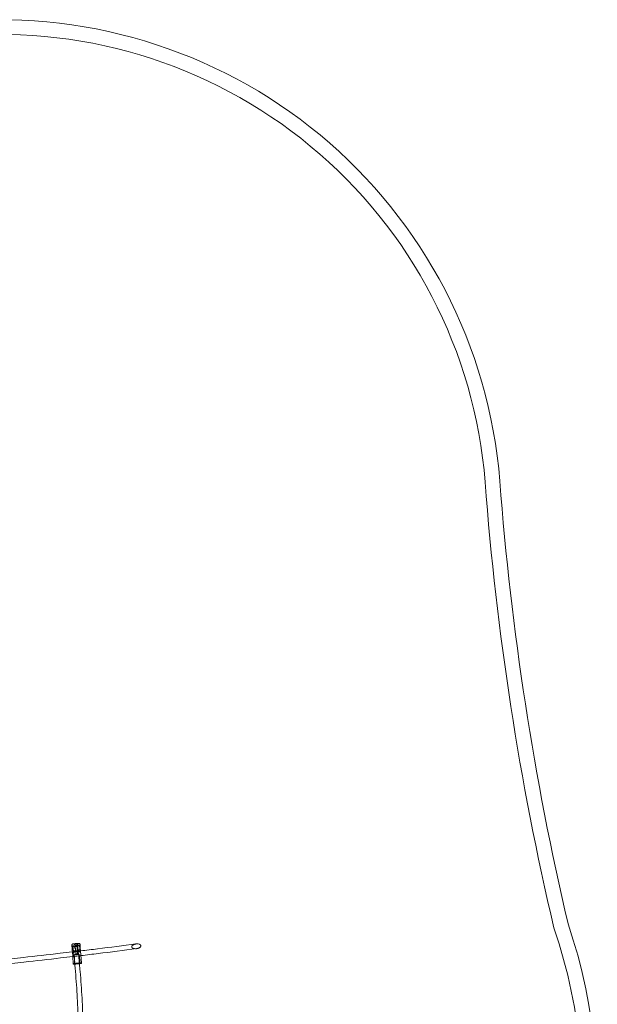
# Model space of a CAD drawing. Extents: x -2613 to 3270, y -20 to 5584.
# Drawn here: x 1211 to 3172, y 2201 to 5545 of the extents above; entities that cross this region are included whole.
import ezdxf

# ---------------------------------------------------------------- set-up
doc = ezdxf.new("R2010")
doc.units = 0
doc.header["$MEASUREMENT"] = 0

# ---------------------------------------------------------------- blocks, each defined once
blk = doc.blocks.new('A$C162B2404')
at = {"color": 0, "linetype": 'Continuous', "lineweight": 0}
for p, q in [((1406.1, 362.9), (1410.7, 368.3)), ((1390.1, 356.8), (1389.5, 363.7)), ((1391.3, 340.2), (1391.2, 341.9)), ((1392.5, 324.2), (1391.3, 340.2)), ((1393.5, 357.9), (1395, 357.9)), ((1393.5, 357.9), (1393.5, 357.9)), ((1395, 357.9), (1397.5, 357.9)), ((1401.4, 360.5), (1395.2, 359.8)), ((1401.2, 362.5), (1395.8, 367.1)), ((1397.5, 357.9), (1409.5, 357.9)), ((1403.5, 342.6), (1399.5, 342.2)), ((1401.1, 362.6), (1401.3, 360.5)), ((1402.6, 342.7), (1403.4, 332.7)), ((1411.7, 361.7), (1405.5, 361)), ((1406.1, 362.9), (1406.3, 360.8)), ((1411.5, 343.5), (1407.5, 343.1)), ((1407.6, 343.1), (1408.4, 333.1)), ((1418, 358.9), (1417.5, 365.8)), ((1422.3, 302.1), (1419.1, 344)), ((1394.4, 300), (1392.5, 324.2)), ((1399.3, 300.3), (1397.1, 330.2)), ((1402, 332.6), (1397.2, 330.3)), ((1409.9, 333.2), (1414.9, 331.6)), ((1417.3, 301.7), (1415, 331.6)), ((1417.3, 301.7), (1418.3, 300.8)), ((1421.3, 301), (1422.3, 302)), ((1395.5, 299), (1394.4, 299.9)), ((1399.4, 300.4), (1398.4, 299.3))]:
    blk.add_line(p, q, dxfattribs=at)
for centre, radius, start, end in [((1146.1, 1804.2), 1701.7, 4.5467, 96.1448), ((1146.1, 1804.2), 1651.7, 4.5504, 96.2372), ((12589, 2672), 9824.2, 184.30065, 193.24357), ((12589, 2672), 9774.2, 184.30002, 193.22952), ((1299.2, -165.8), 1874, 268.1708, 18.7035), ((1299.2, -165.8), 1824, 268.1459, 18.778)]:
    blk.add_arc(centre, radius, start, end, dxfattribs=at)
for centre, major_axis in [((1403.3, 367.7), (7.48, 0.57)), ((1403.6, 362.7), (-2.49, -0.19)), ((1406.1, 330.9), (8.97, 0.68)), ((1408.4, 300), (9.97, 0.76)), ((1408.3, 301), (-8.97, -0.68)), ((1405.9, 332.9), (-3.99, -0.3)), ((1405.9, 332.9), (-2.49, -0.19))]:
    blk.add_ellipse(centre, major_axis=major_axis, ratio=0.056286, dxfattribs=at)
for centre, major_axis, start_param, end_param in [((1408.3, 301), (-14, -1.1), 5.296197, 6.283185), ((1408.3, 301), (-14, -1.1), 0, 3.141593), ((1408.4, 300), (13, 1), 3.197998, 6.22678), ((1408.3, 301), (-14, -1.1), 3.141593, 5.296197), ((1408.4, 300), (13, 1), 6.22678, 8.43779), ((1408.4, 300), (13, 1), 2.154605, 3.197998)]:
    blk.add_ellipse(centre, major_axis=major_axis, ratio=0.056286, start_param=start_param, end_param=end_param, dxfattribs=at)
for points, knots in [([(1389.5, 363.7), (1389.5, 364), (1389.5, 364.3), (1389.7, 364.9), (1389.8, 365.2), (1390.1, 365.7), (1390.3, 365.9), (1390.6, 366.2), (1390.8, 366.4), (1391.1, 366.6), (1391.2, 366.6), (1391.5, 366.8), (1391.7, 366.8), (1392.2, 367), (1392.6, 367.1), (1393.4, 367.3), (1393.9, 367.4), (1395.3, 367.6), (1396.3, 367.7), (1398.5, 367.9), (1399.7, 368), (1402.1, 368.3), (1403.3, 368.3), (1405.7, 368.5), (1406.9, 368.6), (1409.1, 368.7), (1410.1, 368.7), (1411.9, 368.8), (1412.7, 368.8), (1413.8, 368.7), (1414.2, 368.7), (1414.8, 368.6), (1415, 368.6), (1415.6, 368.4), (1415.9, 368.3), (1416.4, 367.9), (1416.7, 367.6), (1417.1, 367), (1417.3, 366.6), (1417.4, 366.1), (1417.4, 365.9), (1417.5, 365.8)], [1.570796, 1.570796, 1.570796, 1.570796, 1.589178, 1.589178, 1.609405, 1.609405, 1.635237, 1.635237, 1.669401, 1.669401, 1.713644, 1.713644, 1.78596, 1.78596, 2.013318, 2.013318, 2.247769, 2.247769, 2.601383, 2.601383, 2.931242, 2.931242, 3.256706, 3.256706, 3.581766, 3.581766, 3.909595, 3.909595, 4.249524, 4.249524, 4.471813, 4.471813, 4.592101, 4.592101, 4.646811, 4.646811, 4.681298, 4.681298, 4.704732, 4.704732, 4.712389, 4.712389, 4.712389, 4.712389]), ([(1145.8, 312.9), (1172, 315.6), (1198.5, 318.4), (1266.2, 325.7), (1307.8, 330.4), (1363.6, 336.9), (1377.4, 338.5), (1391.3, 340.2)], [2.47228722, 2.47228722, 2.47228722, 2.47228722, 2.49412455, 2.49412455, 2.52774551, 2.52774551, 2.538785, 2.538785, 2.538785, 2.538785]), ([(1390.5, 352.8), (1390.3, 354.4), (1390.1, 355.8), (1390, 358), (1390, 358.9), (1390.4, 360), (1390.6, 360.4), (1391.1, 360.7), (1391.3, 360.7), (1391.5, 360.8), (1391.7, 360.8), (1391.9, 360.9), (1392, 360.9), (1392.2, 360.9), (1392.3, 360.8), (1392.6, 360.8), (1392.8, 360.8), (1393.2, 360.7), (1393.4, 360.6), (1394.1, 360.4), (1394.5, 360.2), (1395.8, 359.4), (1396.7, 358.7), (1398.2, 357.2), (1398.8, 356.4), (1399.9, 354.7), (1400.4, 353.7), (1400.7, 352.7)], [0.00054, 0.00054, 0.00054, 0.00054, 0.502164, 0.502164, 0.941957, 0.941957, 1.271824, 1.271824, 1.375921, 1.375921, 1.465807, 1.465807, 1.519053, 1.519053, 1.580082, 1.580082, 1.67285, 1.67285, 1.792982, 1.792982, 1.986735, 1.986735, 2.372226, 2.372226, 2.706286, 2.706286, 3.046449, 3.046449, 3.046449, 3.046449]), ([(1391.4, 340.1), (1391.4, 340.2), (1391.3, 340.4), (1391.2, 341.6), (1391.1, 342.9), (1391, 345.6), (1391, 347.1), (1390.8, 350), (1390.6, 351.5), (1390.5, 352.8)], [3.133388, 3.133388, 3.133388, 3.133388, 3.204786, 3.204786, 3.698817, 3.698817, 4.197603, 4.197603, 4.699487, 4.699487, 4.699487, 4.699487]), ([(1395.1, 359.8), (1395, 359.8), (1394.9, 359.8), (1394.5, 359.7), (1394.3, 359.5), (1393.7, 359.2), (1393.4, 359), (1392.6, 358.1), (1392.1, 357.3), (1391.6, 355.5), (1391.4, 354.5), (1391.4, 352.3), (1391.6, 351.1), (1392.3, 348.8), (1392.9, 347.7), (1393.9, 345.9), (1394.4, 345.2), (1394.9, 344.6)], [2.968065, 2.968065, 2.968065, 2.968065, 3.021773, 3.021773, 3.185277, 3.185277, 3.366022, 3.366022, 3.716047, 3.716047, 4.065996, 4.065996, 4.423094, 4.423094, 4.794682, 4.794682, 5.061312, 5.061312, 5.061312, 5.061312]), ([(1393.4, 337.2), (1393.4, 337.2), (1393.4, 337.2), (1393.1, 337.3), (1392.9, 337.4), (1392.4, 337.7), (1392.3, 337.9), (1391.8, 338.7), (1391.5, 339.3), (1391.4, 340.1)], [2.3758637, 2.3758637, 2.3758637, 2.3758637, 2.3991531, 2.3991531, 2.5703008, 2.5703008, 2.7598917, 2.7598917, 3.1333876, 3.1333876, 3.1333876, 3.1333876]), ([(1392.2, 360.9), (1392.4, 360.8), (1392.7, 360.8), (1393.2, 360.8), (1393.6, 360.7), (1394.9, 360.4), (1395.8, 360.1), (1396.8, 359.5), (1397, 359.4), (1397.2, 359.3)], [0, 0, 0, 0, 0.709306, 0.709306, 1.774072, 1.774072, 4.640576, 4.640576, 5.276542, 5.276542, 5.276542, 5.276542]), ([(1400.7, 352.7), (1401.3, 351.2), (1401.5, 349.6), (1401.4, 346.2), (1401, 344.6), (1399.8, 341.8), (1399, 340.6), (1397.5, 338.9), (1396.9, 338.4), (1395.9, 337.7), (1395.5, 337.6), (1394.9, 337.3), (1394.6, 337.2), (1394.1, 337.2), (1394, 337.2), (1393.9, 337.2)], [0.00054, 0.00054, 0.00054, 0.00054, 0.489255, 0.489255, 1.00483, 1.00483, 1.510494, 1.510494, 1.848245, 1.848245, 2.02768, 2.02768, 2.202897, 2.202897, 2.284269, 2.284269, 2.284269, 2.284269]), ([(1394.9, 344.6), (1395.1, 344.4), (1395.3, 344.2), (1396.2, 343.4), (1396.8, 342.9), (1397.9, 342.4), (1398.4, 342.2), (1398.8, 342.2), (1398.9, 342.2), (1398.9, 342.2), (1399, 342.2), (1399.1, 342.2), (1399.2, 342.2)], [5.0613123, 5.0613123, 5.0613123, 5.0613123, 5.1606146, 5.1606146, 5.4658848, 5.4658848, 5.6928786, 5.6928786, 5.7145222, 5.7145222, 5.7145222, 5.7591965, 5.7591965, 5.7591965, 5.7591965]), ([(1399.6, 298.8), (1398.6, 309.1), (1397.6, 319.3), (1396, 334.5), (1395.5, 339.4), (1395, 344.3)], [640.903152, 640.903152, 640.903152, 640.903152, 671.882516, 671.882516, 686.708143, 686.708143, 686.708143, 686.708143]), ([(1401.7, 344.1), (1401.3, 343.1), (1400.8, 342.1), (1399.5, 340.4), (1398.7, 339.6), (1397.1, 338.3), (1396.1, 337.8), (1395.1, 337.4)], [0, 0, 0, 0, 3.226997, 3.226997, 6.398135, 6.398135, 9.565984, 9.565984, 9.565984, 9.565984]), ([(1399.2, 342.2), (1399.5, 342.1), (1399.8, 342.2), (1400.5, 342.5), (1400.8, 342.7), (1401.6, 343.6), (1401.9, 344.3), (1402.2, 346.1), (1402.2, 347), (1402, 349.1), (1401.9, 350.2), (1401.3, 352.5), (1400.9, 353.6), (1400.1, 355.6), (1399.6, 356.6), (1398.6, 358), (1398.2, 358.5), (1397.4, 359.1), (1397.1, 359.3), (1396.5, 359.6), (1396.2, 359.7), (1395.8, 359.8), (1395.6, 359.8), (1395.5, 359.8)], [0.044674, 0.044674, 0.044674, 0.044674, 0.215364, 0.215364, 0.473769, 0.473769, 0.83602, 0.83602, 1.179474, 1.179474, 1.53236, 1.53236, 1.880231, 1.880231, 2.223704, 2.223704, 2.491039, 2.491039, 2.659243, 2.659243, 2.82942, 2.82942, 2.901742, 2.901742, 2.901742, 2.901742]), ([(1405.2, 360.4), (1404.9, 360.4), (1404.6, 360.3), (1404, 360.4), (1403.6, 360.4), (1403, 360.4), (1402.7, 360.5), (1402.1, 360.5), (1401.9, 360.5), (1401.5, 360.5), (1401.4, 360.5), (1401.3, 360.5), (1401.3, 360.4), (1401.4, 360.4), (1401.6, 360.4), (1401.9, 360.4), (1402.2, 360.4), (1402.7, 360.4), (1403, 360.5), (1403.7, 360.6), (1404, 360.7), (1404.6, 360.8), (1404.9, 360.9), (1405.5, 361), (1405.7, 361), (1406, 361), (1406.2, 361), (1406.3, 360.9), (1406.3, 360.8), (1406.2, 360.7), (1406.1, 360.6), (1405.7, 360.5), (1405.5, 360.4), (1405.2, 360.4)], [0, 0, 0, 0, 0.094721, 0.094721, 0.189443, 0.189443, 0.284144, 0.284144, 0.378845, 0.378845, 0.473546, 0.473546, 0.568247, 0.568247, 0.662968, 0.662968, 0.75769, 0.75769, 0.852411, 0.852411, 0.947133, 0.947133, 1.041834, 1.041834, 1.136535, 1.136535, 1.231236, 1.231236, 1.325937, 1.325937, 1.420658, 1.420658, 1.515379, 1.515379, 1.515379, 1.515379]), ([(1406.5, 343.2), (1406.8, 343.2), (1407, 343.2), (1407.4, 343.2), (1407.5, 343.2), (1407.6, 343.1), (1407.7, 343.1), (1407.5, 343.1), (1407.4, 343.1), (1407.1, 343.1), (1406.8, 343.1), (1406.3, 343.1), (1405.9, 343.2), (1405.3, 343.2), (1405, 343.2), (1404.3, 343.2), (1404, 343.2), (1403.5, 343.2), (1403.2, 343.1), (1402.9, 343), (1402.8, 342.9), (1402.6, 342.8), (1402.6, 342.7), (1402.8, 342.6), (1402.9, 342.6), (1403.3, 342.6), (1403.5, 342.6), (1404, 342.7), (1404.3, 342.8), (1405, 342.9), (1405.3, 343), (1405.9, 343.1), (1406.2, 343.1), (1406.5, 343.2)], [0, 0, 0, 0, 0.094721, 0.094721, 0.189443, 0.189443, 0.284144, 0.284144, 0.378845, 0.378845, 0.473546, 0.473546, 0.568247, 0.568247, 0.662968, 0.662968, 0.75769, 0.75769, 0.852411, 0.852411, 0.947133, 0.947133, 1.041834, 1.041834, 1.136535, 1.136535, 1.231236, 1.231236, 1.325937, 1.325937, 1.420658, 1.420658, 1.515379, 1.515379, 1.515379, 1.515379]), ([(1411.1, 343.5), (1411, 343.5), (1411, 343.5), (1410.9, 343.5), (1410.5, 343.6), (1410.1, 343.7), (1409.2, 344.2), (1408.8, 344.7), (1408.1, 346), (1407.8, 346.8), (1407.3, 348.7), (1407.2, 349.8), (1407.2, 352.1), (1407.3, 353.3), (1407.6, 355.5), (1407.8, 356.6), (1408.5, 358.5), (1408.9, 359.4), (1409.6, 360.5), (1409.9, 360.8), (1410.5, 361.3), (1410.8, 361.4), (1411.4, 361.6), (1411.7, 361.7), (1412.1, 361.7), (1412.1, 361.7), (1412.1, 361.7)], [5.669774, 5.669774, 5.669774, 5.669774, 5.714414, 5.714414, 5.714414, 5.940152, 5.940152, 6.243346, 6.243346, 6.575899, 6.575899, 6.924145, 6.924145, 7.276614, 7.276614, 7.621912, 7.621912, 7.965904, 7.965904, 8.180962, 8.180962, 8.341899, 8.341899, 8.52471, 8.52471, 8.526765, 8.526765, 8.526765, 8.526765]), ([(1407.9, 354.8), (1407.6, 353.2), (1407.6, 351.6), (1408.2, 348.3), (1408.9, 346.7), (1410.5, 344.1), (1411.5, 342.9), (1413.2, 341.4), (1413.9, 340.9), (1415, 340.3), (1415.4, 340.2), (1416.1, 339.9), (1416.4, 339.9), (1416.8, 339.8), (1417, 339.8), (1417.1, 339.8)], [0.00054, 0.00054, 0.00054, 0.00054, 0.489255, 0.489255, 1.00483, 1.00483, 1.510494, 1.510494, 1.848245, 1.848245, 2.02768, 2.02768, 2.202897, 2.202897, 2.284269, 2.284269, 2.284269, 2.284269]), ([(1418, 358.9), (1418, 359), (1418, 359), (1417.9, 360.2), (1417.7, 361.2), (1417.1, 362.5), (1416.8, 362.9), (1416.3, 363.3), (1416.1, 363.3), (1415.8, 363.4), (1415.7, 363.5), (1415.5, 363.5), (1415.4, 363.5), (1415.2, 363.5), (1415.1, 363.5), (1414.8, 363.5), (1414.6, 363.4), (1414.2, 363.3), (1414, 363.2), (1413.4, 363), (1413, 362.7), (1411.8, 361.9), (1411, 361.2), (1409.8, 359.5), (1409.2, 358.7), (1408.4, 356.8), (1408.1, 355.8), (1407.9, 354.8)], [0.471495, 0.471495, 0.471495, 0.471495, 0.502164, 0.502164, 0.941957, 0.941957, 1.271824, 1.271824, 1.375921, 1.375921, 1.465807, 1.465807, 1.519053, 1.519053, 1.580082, 1.580082, 1.67285, 1.67285, 1.792982, 1.792982, 1.986735, 1.986735, 2.372226, 2.372226, 2.706286, 2.706286, 3.046449, 3.046449, 3.046449, 3.046449]), ([(1416.7, 339.8), (1415.7, 339.9), (1414.8, 340.2), (1413, 341), (1412.1, 341.5), (1410.6, 342.7), (1409.9, 343.4), (1409, 344.5), (1408.8, 344.8), (1408.6, 345.1)], [0, 0, 0, 0, 2.911559, 2.911559, 5.840067, 5.840067, 8.861737, 8.861737, 10.004192, 10.004192, 10.004192, 10.004192]), ([(1409.5, 357.9), (1409.9, 354.6), (1410.2, 351.3), (1411.7, 338.1), (1412.7, 328.1), (1414.3, 312.1), (1414.9, 306), (1415.4, 299.9)], [0, 0, 0, 0, 10.000019, 10.000019, 40.000533, 40.000533, 58.398462, 58.398462, 58.398462, 58.398462]), ([(1409.9, 360.7), (1410.6, 361.4), (1411.4, 362), (1413, 362.9), (1413.6, 363.1), (1414.3, 363.3)], [0, 0, 0, 0, 2.967006, 2.967006, 5.157936, 5.157936, 5.157936, 5.157936]), ([(1412.1, 361.7), (1412.4, 361.7), (1412.8, 361.6), (1413.4, 361.4), (1413.7, 361.2), (1414.4, 360.8), (1414.8, 360.4), (1415.7, 359.4), (1416.2, 358.5), (1416.9, 356.5), (1417.2, 355.4), (1417.3, 353.1), (1417.2, 351.9), (1416.7, 349.5), (1416.3, 348.3), (1415.2, 346.4), (1414.6, 345.5), (1413.5, 344.4), (1412.9, 344), (1412, 343.6), (1411.6, 343.5), (1411.1, 343.5), (1411.1, 343.5), (1411.1, 343.5)], [2.812351, 2.812351, 2.812351, 2.812351, 2.993821, 2.993821, 3.152924, 3.152924, 3.364275, 3.364275, 3.718077, 3.718077, 4.068289, 4.068289, 4.430031, 4.430031, 4.801966, 4.801966, 5.164219, 5.164219, 5.444681, 5.444681, 5.664655, 5.664655, 5.669774, 5.669774, 5.669774, 5.669774]), ([(1417.1, 339.8), (1417.3, 339.8), (1417.5, 339.8), (1417.9, 339.9), (1418.1, 340), (1418.4, 340.2), (1418.6, 340.4), (1419, 341.2), (1419.1, 341.9), (1419.2, 343.2), (1419.1, 343.6), (1419.1, 344)], [2.284269, 2.284269, 2.284269, 2.284269, 2.399153, 2.399153, 2.570301, 2.570301, 2.759892, 2.759892, 3.204786, 3.204786, 3.400549, 3.400549, 3.400549, 3.400549]), ([(1419.1, 344), (1419, 344.7), (1419, 345.4), (1418.7, 347.5), (1418.5, 348.9), (1418.3, 351.8), (1418.2, 353.3), (1418.2, 354.7)], [3.400549, 3.400549, 3.400549, 3.400549, 3.698817, 3.698817, 4.197603, 4.197603, 4.699487, 4.699487, 4.699487, 4.699487]), ([(1419.1, 343.5), (1438.4, 345.8), (1457.7, 348.1), (1520.1, 355.8), (1563.5, 361.3), (1607.2, 367)], [2.54613704, 2.54613704, 2.54613704, 2.54613704, 2.56136647, 2.56136647, 2.59498744, 2.59498744, 2.59498744, 2.59498744]), ([(1420.4, 327.5), (1439.9, 329.8), (1459.5, 332.2), (1522.1, 339.9), (1565.5, 345.4), (1609.3, 351.1)], [2.54595393, 2.54595393, 2.54595393, 2.54595393, 2.56136647, 2.56136647, 2.59498744, 2.59498744, 2.59498744, 2.59498744]), ([(1593.3, 355.7), (1593.2, 355.9), (1593.1, 356.1), (1593, 356.6), (1592.9, 356.8), (1592.9, 357.2), (1592.8, 357.4), (1592.8, 357.8), (1592.9, 358.1), (1592.9, 358.5), (1593, 358.7), (1593.1, 359.2), (1593.2, 359.4), (1593.4, 359.9), (1593.6, 360.1), (1593.9, 360.6), (1594.1, 360.9), (1594.5, 361.4), (1594.8, 361.7), (1595.3, 362.2), (1595.6, 362.5), (1596.6, 363.2), (1597.3, 363.7), (1598.4, 364.3), (1598.9, 364.6), (1600, 365.1), (1600.6, 365.3), (1601.8, 365.8), (1602.4, 365.9), (1603.5, 366.3), (1604.1, 366.4), (1605.5, 366.7), (1606.3, 366.9), (1607.2, 367)], [0, 0, 0, 0, 0.606875, 0.606875, 1.21375, 1.21375, 1.814494, 1.814494, 2.415238, 2.415238, 3.085045, 3.085045, 3.754852, 3.754852, 4.586814, 4.586814, 5.418776, 5.418776, 6.537273, 6.537273, 7.655771, 7.655771, 9.892766, 9.892766, 11.580952, 11.580952, 13.269138, 13.269138, 14.957324, 14.957324, 16.64551, 16.64551, 19.213222, 19.213222, 19.213222, 19.213222]), ([(1609.3, 351.1), (1609.1, 351.1), (1608.9, 351.1), (1607.6, 350.9), (1606.4, 350.9), (1603, 350.9), (1600.8, 351.2), (1598.1, 352), (1597.4, 352.3), (1596.5, 352.8), (1596.2, 352.9), (1595.6, 353.3), (1595.3, 353.5), (1594.7, 354), (1594.3, 354.3), (1593.9, 354.8), (1593.7, 355), (1593.5, 355.4), (1593.4, 355.6), (1593.3, 355.7)], [55.106223, 55.106223, 55.106223, 55.106223, 55.690608, 55.690608, 58.844556, 58.844556, 65.152453, 65.152453, 67.130017, 67.130017, 68.118798, 68.118798, 69.10758, 69.10758, 70.390369, 70.390369, 71.031764, 71.031764, 71.673159, 71.673159, 71.673159, 71.673159]), ([(1607.2, 367), (1607.4, 367), (1607.7, 367.1), (1609, 367.2), (1610.1, 367.3), (1613.5, 367.2), (1615.8, 366.9), (1618.5, 366.1), (1619.1, 365.9), (1620.1, 365.4), (1620.4, 365.2), (1621, 364.9), (1621.3, 364.7), (1621.9, 364.2), (1622.3, 363.9), (1622.7, 363.3), (1622.9, 363.2), (1623.1, 362.8), (1623.2, 362.6), (1623.4, 362.2), (1623.5, 362), (1623.6, 361.6), (1623.7, 361.4), (1623.8, 361), (1623.8, 360.8), (1623.8, 360.3), (1623.8, 360.1), (1623.7, 359.7), (1623.6, 359.5), (1623.5, 359), (1623.4, 358.8), (1623.2, 358.3), (1623, 358), (1622.7, 357.5), (1622.5, 357.3), (1622.1, 356.8), (1621.9, 356.5), (1621.3, 355.9), (1621, 355.7), (1620, 354.9), (1619.3, 354.5), (1618.2, 353.8), (1617.6, 353.5), (1616.5, 353), (1616, 352.8), (1614.8, 352.4), (1614.2, 352.2), (1613, 351.9), (1612.5, 351.7), (1611.1, 351.4), (1610.2, 351.3), (1609.3, 351.1)], [19.213222, 19.213222, 19.213222, 19.213222, 19.807103, 19.807103, 22.968696, 22.968696, 29.291882, 29.291882, 31.279829, 31.279829, 32.273803, 32.273803, 33.267776, 33.267776, 34.550248, 34.550248, 35.191484, 35.191484, 35.832719, 35.832719, 36.438211, 36.438211, 37.043702, 37.043702, 37.643017, 37.643017, 38.242332, 38.242332, 38.91204, 38.91204, 39.581748, 39.581748, 40.416902, 40.416902, 41.252057, 41.252057, 42.377535, 42.377535, 43.503013, 43.503013, 45.753968, 45.753968, 47.449641, 47.449641, 49.145314, 49.145314, 50.840987, 50.840987, 52.53666, 52.53666, 55.106223, 55.106223, 55.106223, 55.106223]), ([(1145.4, 296.8), (1172.4, 299.5), (1199.5, 302.4), (1268, 309.8), (1309.6, 314.5), (1365.2, 321), (1378.9, 322.6), (1392.6, 324.2)], [2.47173143, 2.47173143, 2.47173143, 2.47173143, 2.49412455, 2.49412455, 2.52774551, 2.52774551, 2.53863201, 2.53863201, 2.53863201, 2.53863201]), ([(1413.1, 20.3), (1413, 33.4), (1412.9, 46.5), (1412.4, 74.7), (1412.1, 89.7), (1411.1, 119.8), (1410.6, 134.8), (1409.2, 164.8), (1408.4, 179.9), (1406.6, 209.9), (1405.6, 224.9), (1403.4, 254.8), (1402.2, 269.8), (1400.4, 289.4), (1400, 294.1), (1399.6, 298.8)], [361.718813, 361.718813, 361.718813, 361.718813, 401.076232, 401.076232, 446.210616, 446.210616, 491.345, 491.345, 536.479382, 536.479382, 581.613762, 581.613762, 626.748141, 626.748141, 640.903152, 640.903152, 640.903152, 640.903152]), ([(1415.4, 299.9), (1416.3, 291), (1417.1, 282.1), (1419.1, 258.2), (1420.2, 243.2), (1422.3, 213.1), (1423.3, 198), (1425, 167.9), (1425.7, 152.8), (1426.9, 122.7), (1427.5, 107.6), (1428.3, 77.4), (1428.6, 62.3), (1428.9, 38.5), (1428.9, 29.7), (1429, 20.9)], [58.398462, 58.398462, 58.398462, 58.398462, 85.28823, 85.28823, 130.575264, 130.575264, 175.862296, 175.862296, 221.149326, 221.149326, 266.436354, 266.436354, 311.72338, 311.72338, 338.092374, 338.092374, 338.092374, 338.092374])]:
    blk.add_open_spline(points, degree=3, knots=knots, dxfattribs=at)
for points in [[(1391.3, 340.2), (1400.6, 341.2), (1409.8, 342.4), (1419.1, 343.5)], [(1393.9, 337.2), (1393.7, 337.2), (1393.6, 337.2), (1393.4, 337.2)], [(1393.5, 357.6), (1393.5, 357.7), (1393.5, 357.8), (1393.5, 357.9)], [(1395, 344.3), (1394.5, 348.7), (1394, 353.2), (1393.5, 357.6)], [(1395.5, 359.8), (1395.4, 359.8), (1395.3, 359.8), (1395.1, 359.8)], [(1418.2, 354.7), (1418.1, 356.3), (1418.1, 357.7), (1418, 358.9)], [(1392.6, 324.2), (1401.8, 325.3), (1411.1, 326.4), (1420.4, 327.5)]]:
    blk.add_open_spline(points, degree=3, dxfattribs=at)

msp = doc.modelspace()

# ---------------------------------------------------------------- block references
msp.add_blockref('A$C162B2404', (-1.6, 2038.9))

doc.saveas('drawing.dxf')
